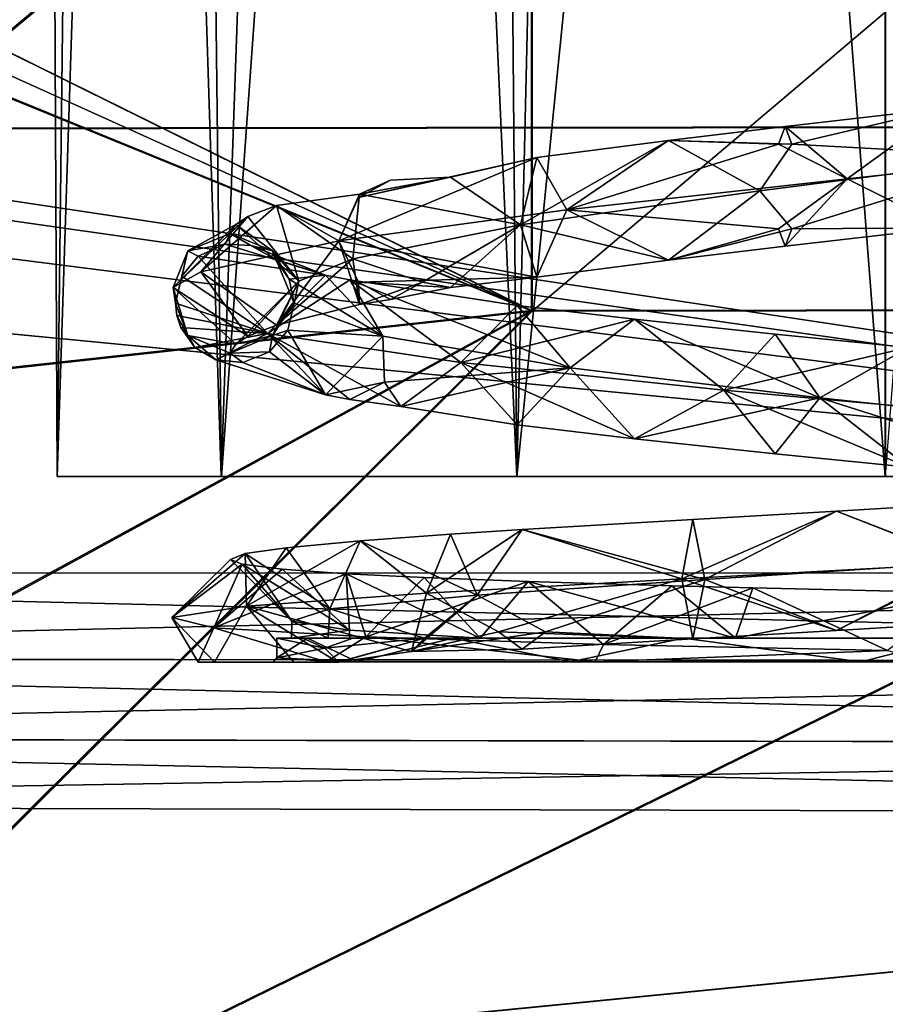
# Model space of a CAD drawing. Extents: x -152 to 218, y -79 to 1103.
# Drawn here: x -142 to -138, y -38 to -34 of the extents above; entities that cross this region are included whole.
import ezdxf

# ---------------------------------------------------------------- set-up
doc = ezdxf.new("R2010")
doc.units = 0
doc.header["$MEASUREMENT"] = 0

msp = doc.modelspace()

# ---------------------------------------------------------------- linework, layer by layer
for points in [[(-141.550446, -20.056589, -0.625925), (-141.735916, -35.596107, -1.207787), (-141.809845, -20.018839, -2.33043)], [(-141.809845, -20.018839, -2.33043), (-141.735779, -35.59618, -2.787791), (-141.233231, -20.098873, -3.959774)], [(-141.735916, -35.596107, -1.207787), (-141.735779, -35.59618, -2.787791), (-141.809845, -20.018839, -2.33043)], [(-141.050446, -35.5961, 0.215866), (-141.735916, -35.596107, -1.207787), (-141.550446, -20.056589, -0.625925)], [(-140.509628, -20.178827, 0.762697), (-141.050446, -35.5961, 0.215866), (-141.550446, -20.056589, -0.625925)], [(-141.735779, -35.59618, -2.787791), (-141.050079, -35.596302, -4.211506), (-141.233231, -20.098873, -3.959774)], [(-141.233231, -20.098873, -3.959774), (-141.050079, -35.596302, -4.211506), (-139.948364, -20.225449, -5.127893)], [(-139.81517, -35.596157, 1.200937), (-141.050446, -35.5961, 0.215866), (-140.509628, -20.178827, 0.762697)], [(-139.457245, -20.254398, 1.351318), (-139.81517, -35.596157, 1.200937), (-140.509628, -20.178827, 0.762697)], [(-141.050079, -35.596302, -4.211506), (-139.814636, -35.596451, -5.196691), (-139.948364, -20.225449, -5.127893)], [(-139.948364, -20.225449, -5.127893), (-139.814636, -35.596451, -5.196691), (-138.274811, -20.281515, -5.547129)], [(-136.600952, -20.213539, 1.134063), (-136.734161, -35.596413, 1.200795), (-138.275391, -20.281191, 1.553788)], [(-138.274811, -20.281515, -5.547129), (-138.274109, -35.596596, -5.548406), (-137.094269, -20.2467, -5.345155)], [(-138.274689, -35.596268, 1.552511), (-139.81517, -35.596157, 1.200937), (-139.457245, -20.254398, 1.351318)], [(-139.814636, -35.596451, -5.196691), (-138.274109, -35.596596, -5.548406), (-138.274811, -20.281515, -5.547129)], [(-138.275391, -20.281191, 1.553788), (-138.274689, -35.596268, 1.552511), (-139.457245, -20.254398, 1.351318)], [(-136.734161, -35.596413, 1.200795), (-138.274689, -35.596268, 1.552511), (-138.275391, -20.281191, 1.553788)], [(-146.911041, -33.817936, 3.393393), (-131.570984, -24.600826, 3.339952), (-147.286118, -33.251228, 3.394757)], [(-146.968262, -33.686008, -7.388386), (-131.570099, -24.601315, -7.334627), (-131.56958, -36.000889, -7.335577)], [(-146.911041, -33.817936, 3.393393), (-131.570465, -36.000397, 3.339001), (-131.570984, -24.600826, 3.339952)], [(-142.423172, -34.140831, 19.139397), (-133.510345, -26.697437, 14.202168), (-142.423096, -26.718697, 14.180574)], [(-133.510422, -34.129669, 19.16769), (-133.510345, -26.697437, 14.202168), (-142.423172, -34.140831, 19.139397)], [(-133.507645, -26.698921, -18.197018), (-142.419647, -34.142769, -23.134666), (-142.420395, -26.720179, -18.174608)], [(-133.507645, -26.698921, -18.197018), (-133.506897, -34.131611, -23.16378), (-142.419647, -34.142769, -23.134666)], [(-131.726837, -28.107632, 12.791987), (-131.726898, -34.893002, 17.325308), (-139.753769, -28.126865, 12.772451)], [(-139.75061, -34.904804, -21.295416), (-131.724365, -28.108988, -16.787235), (-139.751297, -28.12822, -16.766966)], [(-131.723679, -34.894772, -21.321684), (-131.724365, -28.108988, -16.787235), (-139.75061, -34.904804, -21.295416)], [(-139.753769, -28.126865, 12.772451), (-139.75383, -34.903034, 17.299768), (-146.78064, -31.426485, 15.430342)], [(-139.75061, -34.904804, -21.295416), (-139.751297, -28.12822, -16.766966), (-146.77774, -31.428082, -19.424765)], [(-139.753769, -28.126865, 12.772451), (-131.726898, -34.893002, 17.325308), (-139.75383, -34.903034, 17.299768)], [(-146.78064, -31.426485, 15.430342), (-139.75383, -34.903034, 17.299768), (-146.940765, -31.962025, 15.770649)], [(-146.820816, -31.711424, -19.607908), (-139.75061, -34.904804, -21.295416), (-146.77774, -31.428082, -19.424765)], [(-146.943604, -31.972755, -19.770643), (-139.75061, -34.904804, -21.295416), (-146.820816, -31.711424, -19.607908)], [(-146.940765, -31.962025, 15.770649), (-139.75383, -34.903034, 17.299768), (-147.780762, -35.779766, 17.610704)], [(-147.777481, -35.78656, -21.60766), (-139.75061, -34.904804, -21.295416), (-146.943604, -31.972755, -19.770643)], [(-146.833328, -34.063866, -7.387924), (-146.968262, -33.686008, -7.388386), (-131.56958, -36.000889, -7.335577)], [(-146.779495, -34.531338, 3.392828), (-131.570465, -36.000397, 3.339001), (-146.911041, -33.817936, 3.393393)], [(-146.778595, -34.53183, -7.387765), (-146.833328, -34.063866, -7.387924), (-131.56958, -36.000889, -7.335577)], [(-138.02562, -34.056465, 0.747147), (-138.665451, -34.207161, 0.548935), (-138.692978, -34.133965, 0.724075)], [(-138.02562, -34.056465, 0.747147), (-138.692978, -34.133965, 0.724075), (-138.434128, -34.352165, 1.003059)], [(-138.02562, -34.056465, 0.747147), (-137.693314, -34.260761, 0.44136), (-138.665451, -34.207161, 0.548935)], [(-138.02562, -34.056465, 0.747147), (-138.434128, -34.352165, 1.003059), (-137.234131, -34.222569, 0.825752)], [(-124.597672, -34.118511, 19.196087), (-151.335663, -42.895237, 20.849495), (-106.771912, -42.898949, 21.002972)], [(-124.597672, -34.118511, 19.196087), (-133.510422, -34.129669, 19.16769), (-151.335663, -42.895237, 20.849495)], [(-133.510422, -34.129669, 19.16769), (-142.423172, -34.140831, 19.139397), (-151.335663, -42.895237, 20.849495)], [(-124.594139, -34.120453, -23.192989), (-106.768082, -42.901054, -25.002972), (-151.331848, -42.897331, -24.845409)], [(-124.594139, -34.120453, -23.192989), (-151.331848, -42.897331, -24.845409), (-133.506897, -34.131611, -23.16378)], [(-133.506897, -34.131611, -23.16378), (-151.331848, -42.897331, -24.845409), (-142.419647, -34.142769, -23.134666)], [(-139.180511, -34.192261, 0.600426), (-138.692978, -34.133965, 0.724075), (-138.665451, -34.207161, 0.548935)], [(-139.180511, -34.192261, 0.600426), (-138.720718, -34.207169, 0.898232), (-138.692978, -34.133965, 0.724075)], [(-138.720718, -34.207169, 0.898232), (-138.434128, -34.352165, 1.003059), (-138.692978, -34.133965, 0.724075)], [(-139.180511, -34.192261, 0.600426), (-138.799057, -34.402756, 0.44915), (-139.799957, -34.544746, -0.020645)], [(-139.180511, -34.192261, 0.600426), (-139.799957, -34.544746, -0.020645), (-139.731186, -34.263256, 0.332901)], [(-139.180511, -34.192261, 0.600426), (-139.731186, -34.263256, 0.332901), (-139.606262, -34.481758, 0.690239)], [(-139.180511, -34.192261, 0.600426), (-139.606262, -34.481758, 0.690239), (-138.720718, -34.207169, 0.898232)], [(-139.180511, -34.192261, 0.600426), (-138.665451, -34.207161, 0.548935), (-138.799057, -34.402756, 0.44915)], [(-138.720718, -34.207169, 0.898232), (-139.606262, -34.481758, 0.690239), (-138.434128, -34.352165, 1.003059)], [(-138.665451, -34.207161, 0.548935), (-137.693314, -34.260761, 0.44136), (-138.799057, -34.402756, 0.44915)], [(-138.02562, -34.556458, 0.747139), (-137.234131, -34.222569, 0.825752), (-138.434128, -34.352165, 1.003059)], [(-139.731186, -34.263256, 0.332901), (-140.558762, -34.611343, -0.060661), (-139.606262, -34.481758, 0.690239)], [(-139.731186, -34.263256, 0.332901), (-140.477173, -34.430244, -0.077812), (-140.558762, -34.611343, -0.060661)], [(-139.731186, -34.263256, 0.332901), (-140.091873, -34.34515, -0.068535), (-140.477173, -34.430244, -0.077812)], [(-139.731186, -34.263256, 0.332901), (-139.799957, -34.544746, -0.020645), (-140.091873, -34.34515, -0.068535)], [(-138.665451, -34.560757, 0.548935), (-138.799057, -34.402756, 0.44915), (-137.693314, -34.260761, 0.44136)], [(-138.02562, -34.556458, 0.747139), (-138.665451, -34.560757, 0.548935), (-137.693314, -34.260761, 0.44136)], [(-140.091873, -34.34515, -0.068535), (-140.343475, -34.357044, -0.193367), (-140.477173, -34.430244, -0.077812)], [(-140.472031, -34.416142, -0.520119), (-140.477173, -34.430244, -0.077812), (-140.343475, -34.357044, -0.193367)], [(-140.091873, -34.34515, -0.068535), (-140.472031, -34.416142, -0.520119), (-140.343475, -34.357044, -0.193367)], [(-140.091873, -34.34515, -0.068535), (-139.799957, -34.544746, -0.020645), (-140.472031, -34.416142, -0.520119)], [(-138.720718, -34.56076, 0.898232), (-138.434128, -34.352165, 1.003059), (-139.606262, -34.481758, 0.690239)], [(-138.692978, -34.633957, 0.724068), (-138.434128, -34.352165, 1.003059), (-138.720718, -34.56076, 0.898232)], [(-138.02562, -34.556458, 0.747139), (-138.434128, -34.352165, 1.003059), (-138.692978, -34.633957, 0.724068)], [(-139.180511, -34.692253, 0.600418), (-139.799957, -34.544746, -0.020645), (-138.799057, -34.402756, 0.44915)], [(-139.180511, -34.692253, 0.600418), (-138.799057, -34.402756, 0.44915), (-138.665451, -34.560757, 0.548935)], [(-140.472031, -34.416142, -0.520119), (-140.819534, -34.463833, -0.978363), (-140.558762, -34.611343, -0.060661)], [(-140.472031, -34.416142, -0.520119), (-140.500229, -34.68663, -0.876183), (-140.819534, -34.463833, -0.978363)], [(-140.472031, -34.416142, -0.520119), (-140.558762, -34.611343, -0.060661), (-140.477173, -34.430244, -0.077812)], [(-140.472031, -34.416142, -0.520119), (-139.799957, -34.544746, -0.020645), (-140.500229, -34.68663, -0.876183)], [(-140.819534, -34.463833, -0.978363), (-141.13591, -34.740929, -1.128181), (-140.558762, -34.611343, -0.060661)], [(-140.819534, -34.463833, -0.978363), (-140.93927, -34.510025, -1.359421), (-141.13591, -34.740929, -1.128181)], [(-140.819534, -34.463833, -0.978363), (-140.726212, -34.779221, -1.564339), (-140.93927, -34.510025, -1.359421)], [(-140.819534, -34.463833, -0.978363), (-140.500229, -34.68663, -0.876183), (-140.726212, -34.779221, -1.564339)], [(-139.731186, -34.763248, 0.332893), (-139.606262, -34.481758, 0.690239), (-140.558762, -34.611343, -0.060661)], [(-139.180511, -34.692253, 0.600418), (-139.606262, -34.481758, 0.690239), (-139.731186, -34.763248, 0.332893)], [(-139.180511, -34.692253, 0.600418), (-138.720718, -34.56076, 0.898232), (-139.606262, -34.481758, 0.690239)], [(-140.93927, -34.510025, -1.359421), (-141.251755, -34.806316, -1.732048), (-141.13591, -34.740929, -1.128181)], [(-140.93927, -34.510025, -1.359421), (-140.990158, -34.542725, -1.637497), (-141.251755, -34.806316, -1.732048)], [(-140.93927, -34.510025, -1.359421), (-140.726212, -34.779221, -1.564339), (-140.990158, -34.542725, -1.637497)], [(-146.779434, -35.999126, 3.392705), (-131.570465, -36.000397, 3.339001), (-146.779495, -34.531338, 3.392828)], [(-146.778534, -35.999622, -7.387888), (-146.778595, -34.53183, -7.387765), (-131.56958, -36.000889, -7.335577)], [(-140.990158, -34.542725, -1.637497), (-141.189789, -34.653416, -1.957314), (-141.251755, -34.806316, -1.732048)], [(-140.990158, -34.542725, -1.637497), (-141.013092, -34.580116, -1.95993), (-141.189789, -34.653416, -1.957314)], [(-140.990158, -34.542725, -1.637497), (-140.836182, -34.653416, -1.961594), (-141.013092, -34.580116, -1.95993)], [(-140.990158, -34.542725, -1.637497), (-140.726212, -34.779221, -1.564339), (-140.836182, -34.653416, -1.961594)], [(-140.209686, -34.78384, -0.308937), (-140.500229, -34.68663, -0.876183), (-139.799957, -34.544746, -0.020645)], [(-140.091873, -34.806541, -0.068542), (-140.209686, -34.78384, -0.308937), (-139.799957, -34.544746, -0.020645)], [(-139.731186, -34.763248, 0.332893), (-140.091873, -34.806541, -0.068542), (-139.799957, -34.544746, -0.020645)], [(-139.180511, -34.692253, 0.600418), (-139.731186, -34.763248, 0.332893), (-139.799957, -34.544746, -0.020645)], [(-139.180511, -34.692253, 0.600418), (-138.665451, -34.560757, 0.548935), (-138.692978, -34.633957, 0.724068)], [(-139.180511, -34.692253, 0.600418), (-138.692978, -34.633957, 0.724068), (-138.720718, -34.56076, 0.898232)], [(-138.02562, -34.556458, 0.747139), (-138.692978, -34.633957, 0.724068), (-138.665451, -34.560757, 0.548935)], [(-141.189789, -34.653416, -1.957314), (-141.013092, -34.580116, -1.95993), (-141.0345, -34.625214, -2.322792)], [(-140.819534, -34.963825, -0.978371), (-140.558762, -34.611343, -0.060661), (-141.13591, -34.740929, -1.128181)], [(-141.013092, -34.580116, -1.95993), (-140.927185, -34.631012, -2.309631), (-141.0345, -34.625214, -2.322792)], [(-141.013092, -34.580116, -1.95993), (-140.836182, -34.653416, -1.961594), (-140.927185, -34.631012, -2.309631)], [(-140.472031, -34.877533, -0.520126), (-140.558762, -34.611343, -0.060661), (-140.819534, -34.963825, -0.978371)], [(-140.472031, -34.877533, -0.520126), (-140.477173, -34.783844, -0.07782), (-140.558762, -34.611343, -0.060661)], [(-139.731186, -34.763248, 0.332893), (-140.558762, -34.611343, -0.060661), (-140.477173, -34.783844, -0.07782)], [(-141.189789, -34.653416, -1.957314), (-141.241852, -34.871708, -2.346931), (-141.251755, -34.806316, -1.732048)], [(-141.189789, -34.653416, -1.957314), (-141.214951, -34.759209, -2.343895), (-141.241852, -34.871708, -2.346931)], [(-141.189789, -34.653416, -1.957314), (-141.146805, -34.67511, -2.336411), (-141.214951, -34.759209, -2.343895)], [(-141.189789, -34.653416, -1.957314), (-141.0345, -34.625214, -2.322792), (-141.146805, -34.67511, -2.336411)], [(-140.61441, -34.754395, -3.41819), (-141.146805, -34.67511, -2.336411), (-141.0345, -34.625214, -2.322792)], [(-140.61441, -34.754395, -3.41819), (-141.0345, -34.625214, -2.322792), (-140.927185, -34.631012, -2.309631)], [(-140.61441, -34.754395, -3.41819), (-140.927185, -34.631012, -2.309631), (-140.825546, -34.68771, -2.297844)], [(-140.836182, -34.653416, -1.961594), (-140.825546, -34.68771, -2.297844), (-140.927185, -34.631012, -2.309631)], [(-140.836182, -34.653416, -1.961594), (-140.726212, -34.779221, -1.564339), (-140.745529, -34.871708, -2.288658)], [(-140.836182, -34.653416, -1.961594), (-140.766663, -34.771309, -2.291336), (-140.825546, -34.68771, -2.297844)], [(-140.836182, -34.653416, -1.961594), (-140.745529, -34.871708, -2.288658), (-140.766663, -34.771309, -2.291336)], [(-141.214951, -34.759209, -2.343895), (-141.146805, -34.67511, -2.336411), (-140.857727, -34.998489, -3.497665)], [(-140.61441, -34.754395, -3.41819), (-140.857727, -34.998489, -3.497665), (-141.146805, -34.67511, -2.336411)], [(-140.61441, -34.754395, -3.41819), (-140.825546, -34.68771, -2.297844), (-140.766663, -34.771309, -2.291336)], [(-140.819534, -34.963825, -0.978371), (-140.726212, -34.779221, -1.564339), (-140.500229, -34.68663, -0.876183)], [(-140.472031, -34.877533, -0.520126), (-140.819534, -34.963825, -0.978371), (-140.500229, -34.68663, -0.876183)], [(-140.472031, -34.877533, -0.520126), (-140.500229, -34.68663, -0.876183), (-140.209686, -34.78384, -0.308937)], [(-140.93927, -35.010017, -1.359428), (-141.13591, -34.740929, -1.128181), (-141.251755, -34.806316, -1.732048)], [(-141.241852, -34.871708, -2.346931), (-141.214951, -34.759209, -2.343895), (-140.857727, -34.998489, -3.497665)], [(-140.819534, -34.963825, -0.978371), (-141.13591, -34.740929, -1.128181), (-140.93927, -35.010017, -1.359428)], [(-140.61441, -34.754395, -3.41819), (-140.512726, -34.774895, -3.57444), (-140.857727, -34.998489, -3.497665)], [(-140.512726, -34.774895, -3.57444), (-140.049332, -35.119675, -4.401978), (-140.857727, -34.998489, -3.497665)], [(-140.61441, -34.754395, -3.41819), (-140.766663, -34.771309, -2.291336), (-140.375168, -35.010292, -3.3302)], [(-140.766663, -34.771309, -2.291336), (-140.745529, -34.871708, -2.288658), (-140.375168, -35.010292, -3.3302)], [(-140.61441, -34.754395, -3.41819), (-140.375168, -35.010292, -3.3302), (-140.512726, -34.774895, -3.57444)], [(-140.512726, -34.774895, -3.57444), (-140.375168, -35.010292, -3.3302), (-139.591415, -35.142181, -4.110016)], [(-139.813385, -34.880882, -4.262306), (-140.512726, -34.774895, -3.57444), (-139.591415, -35.142181, -4.110016)], [(-139.813385, -34.880882, -4.262306), (-140.049332, -35.119675, -4.401978), (-140.512726, -34.774895, -3.57444)], [(-139.731186, -34.763248, 0.332893), (-140.477173, -34.783844, -0.07782), (-140.091873, -34.806541, -0.068542)], [(-141.189789, -35.006912, -1.957314), (-141.251755, -34.806316, -1.732048), (-141.241852, -34.871708, -2.346931)], [(-140.990158, -35.042717, -1.637505), (-141.251755, -34.806316, -1.732048), (-141.189789, -35.006912, -1.957314)], [(-140.93927, -35.010017, -1.359428), (-141.251755, -34.806316, -1.732048), (-140.990158, -35.042717, -1.637505)], [(-140.990158, -35.042717, -1.637505), (-140.836182, -35.006912, -1.961594), (-140.726212, -34.779221, -1.564339)], [(-140.93927, -35.010017, -1.359428), (-140.990158, -35.042717, -1.637505), (-140.726212, -34.779221, -1.564339)], [(-140.819534, -34.963825, -0.978371), (-140.93927, -35.010017, -1.359428), (-140.726212, -34.779221, -1.564339)], [(-140.836182, -35.006912, -1.961594), (-140.745529, -34.871708, -2.288658), (-140.726212, -34.779221, -1.564339)], [(-140.472031, -34.877533, -0.520126), (-140.343475, -34.85704, -0.193375), (-140.477173, -34.783844, -0.07782)], [(-140.091873, -34.806541, -0.068542), (-140.477173, -34.783844, -0.07782), (-140.343475, -34.85704, -0.193375)], [(-140.472031, -34.877533, -0.520126), (-140.209686, -34.78384, -0.308937), (-140.343475, -34.85704, -0.193375)], [(-140.091873, -34.806541, -0.068542), (-140.343475, -34.85704, -0.193375), (-140.209686, -34.78384, -0.308937)], [(-147.780533, -42.895626, 18.861473), (-131.726898, -34.893002, 17.325308), (-115.672897, -42.898296, 18.972019)], [(-139.75383, -34.903034, 17.299768), (-131.726898, -34.893002, 17.325308), (-147.780533, -42.895626, 18.861473)], [(-147.777054, -42.897537, -22.857716), (-131.723679, -34.894772, -21.321684), (-139.75061, -34.904804, -21.295416)], [(-115.669403, -42.900219, -22.971203), (-131.723679, -34.894772, -21.321684), (-147.777054, -42.897537, -22.857716)], [(-141.236282, -34.923805, -2.34655), (-141.241852, -34.871708, -2.346931), (-140.857727, -34.998489, -3.497665)], [(-141.189789, -35.006912, -1.957314), (-141.241852, -34.871708, -2.346931), (-141.236282, -34.923805, -2.34655)], [(-140.836182, -35.006912, -1.961594), (-140.772339, -34.984207, -2.29171), (-140.745529, -34.871708, -2.288658)], [(-140.745529, -34.871708, -2.288658), (-140.772339, -34.984207, -2.29171), (-140.375168, -35.010292, -3.3302)], [(-139.813385, -34.880882, -4.262306), (-139.322922, -34.939178, -4.530396), (-140.049332, -35.119675, -4.401978)], [(-139.813385, -34.880882, -4.262306), (-139.591415, -35.142181, -4.110016), (-139.322922, -34.939178, -4.530396)], [(-147.780762, -35.779766, 17.610704), (-139.75383, -34.903034, 17.299768), (-147.78067, -39.275173, 18.545135)], [(-147.78067, -39.275173, 18.545135), (-139.75383, -34.903034, 17.299768), (-147.780533, -42.879524, 18.861475)], [(-147.780533, -42.879524, 18.861475), (-139.75383, -34.903034, 17.299768), (-147.780533, -42.884926, 18.861473)], [(-147.780533, -42.884926, 18.861473), (-139.75383, -34.903034, 17.299768), (-147.780533, -42.890224, 18.861473)], [(-147.780533, -42.890224, 18.861473), (-139.75383, -34.903034, 17.299768), (-147.780533, -42.895626, 18.861473)], [(-147.777252, -39.28756, -22.542675), (-139.75061, -34.904804, -21.295416), (-147.777481, -35.78656, -21.60766)], [(-147.777054, -42.897537, -22.857716), (-139.75061, -34.904804, -21.295416), (-147.777252, -39.28756, -22.542675)], [(-141.220032, -34.973606, -2.34433), (-141.236282, -34.923805, -2.34655), (-140.857727, -34.998489, -3.497665)], [(-141.189789, -35.006912, -1.957314), (-141.236282, -34.923805, -2.34655), (-141.220032, -34.973606, -2.34433)], [(-139.322922, -34.939178, -4.530396), (-138.949814, -35.235271, -4.912186), (-140.049332, -35.119675, -4.401978)], [(-139.322922, -34.939178, -4.530396), (-139.591415, -35.142181, -4.110016), (-138.548416, -35.267277, -4.475044)], [(-139.322922, -34.939178, -4.530396), (-138.735519, -35.001377, -4.700661), (-138.949814, -35.235271, -4.912186)], [(-139.322922, -34.939178, -4.530396), (-138.548416, -35.267277, -4.475044), (-138.735519, -35.001377, -4.700661)], [(-141.16095, -35.056404, -2.337852), (-141.220032, -34.973606, -2.34433), (-140.857727, -34.998489, -3.497665)], [(-141.189789, -35.006912, -1.957314), (-141.220032, -34.973606, -2.34433), (-141.16095, -35.056404, -2.337852)], [(-141.189789, -35.006912, -1.957314), (-141.16095, -35.056404, -2.337852), (-141.072754, -35.108303, -2.326576)], [(-141.013092, -35.080109, -1.959938), (-141.189789, -35.006912, -1.957314), (-141.072754, -35.108303, -2.326576)], [(-140.990158, -35.042717, -1.637505), (-141.189789, -35.006912, -1.957314), (-141.013092, -35.080109, -1.959938)], [(-141.072754, -35.108303, -2.326576), (-141.16095, -35.056404, -2.337852), (-140.857727, -34.998489, -3.497665)], [(-140.61441, -35.254387, -3.418198), (-141.072754, -35.108303, -2.326576), (-140.857727, -34.998489, -3.497665)], [(-140.836182, -35.006912, -1.961594), (-141.013092, -35.080109, -1.959938), (-140.849152, -35.074707, -2.30024)], [(-140.990158, -35.042717, -1.637505), (-141.013092, -35.080109, -1.959938), (-140.836182, -35.006912, -1.961594)], [(-140.300079, -35.303383, -3.978546), (-140.512726, -35.274887, -3.574448), (-140.857727, -34.998489, -3.497665)], [(-140.300079, -35.303383, -3.978546), (-140.857727, -34.998489, -3.497665), (-140.049332, -35.119675, -4.401978)], [(-140.61441, -35.254387, -3.418198), (-140.857727, -34.998489, -3.497665), (-140.512726, -35.274887, -3.574448)], [(-140.61441, -35.254387, -3.418198), (-140.772339, -34.984207, -2.29171), (-140.849152, -35.074707, -2.30024)], [(-140.836182, -35.006912, -1.961594), (-140.849152, -35.074707, -2.30024), (-140.772339, -34.984207, -2.29171)], [(-140.61441, -35.254387, -3.418198), (-140.375168, -35.010292, -3.3302), (-140.772339, -34.984207, -2.29171)], [(-140.61441, -35.254387, -3.418198), (-140.368164, -35.201687, -3.47287), (-140.375168, -35.010292, -3.3302)], [(-140.368164, -35.201687, -3.47287), (-139.591415, -35.142181, -4.110016), (-140.375168, -35.010292, -3.3302)], [(-138.735519, -35.001377, -4.700661), (-138.178131, -35.056675, -4.740776), (-138.949814, -35.235271, -4.912186)], [(-138.735519, -35.001377, -4.700661), (-138.548416, -35.267277, -4.475044), (-138.178131, -35.056675, -4.740776)], [(-138.178131, -35.056675, -4.740776), (-137.737305, -35.345268, -4.945984), (-138.949814, -35.235271, -4.912186)], [(-138.178131, -35.056675, -4.740776), (-138.548416, -35.267277, -4.475044), (-137.449677, -35.385777, -4.356277)], [(-141.013092, -35.080109, -1.959938), (-141.072754, -35.108303, -2.326576), (-140.960754, -35.119404, -2.313927)], [(-141.013092, -35.080109, -1.959938), (-140.960754, -35.119404, -2.313927), (-140.849152, -35.074707, -2.30024)], [(-140.61441, -35.254387, -3.418198), (-140.849152, -35.074707, -2.30024), (-140.960754, -35.119404, -2.313927)], [(-140.61441, -35.254387, -3.418198), (-140.960754, -35.119404, -2.313927), (-141.072754, -35.108303, -2.326576)], [(-140.300079, -35.303383, -3.978546), (-139.591415, -35.142181, -4.110016), (-140.368164, -35.201687, -3.47287)], [(-140.300079, -35.303383, -3.978546), (-140.049332, -35.119675, -4.401978), (-139.813385, -35.380875, -4.262314)], [(-140.300079, -35.303383, -3.978546), (-139.813385, -35.380875, -4.262314), (-139.591415, -35.142181, -4.110016)], [(-139.322922, -35.439171, -4.530403), (-140.049332, -35.119675, -4.401978), (-138.949814, -35.235271, -4.912186)], [(-139.813385, -35.380875, -4.262314), (-140.049332, -35.119675, -4.401978), (-139.322922, -35.439171, -4.530403)], [(-139.813385, -35.380875, -4.262314), (-139.322922, -35.439171, -4.530403), (-139.591415, -35.142181, -4.110016)], [(-139.322922, -35.439171, -4.530403), (-138.548416, -35.267277, -4.475044), (-139.591415, -35.142181, -4.110016)], [(-140.61441, -35.254387, -3.418198), (-140.512726, -35.274887, -3.574448), (-140.368164, -35.201687, -3.47287)], [(-140.300079, -35.303383, -3.978546), (-140.368164, -35.201687, -3.47287), (-140.512726, -35.274887, -3.574448)], [(-139.322922, -35.439171, -4.530403), (-138.949814, -35.235271, -4.912186), (-138.735519, -35.501369, -4.700668)], [(-139.322922, -35.439171, -4.530403), (-138.735519, -35.501369, -4.700668), (-138.548416, -35.267277, -4.475044)], [(-138.178131, -35.556671, -4.740784), (-138.949814, -35.235271, -4.912186), (-137.737305, -35.345268, -4.945984)], [(-138.735519, -35.501369, -4.700668), (-138.949814, -35.235271, -4.912186), (-138.178131, -35.556671, -4.740784)], [(-138.735519, -35.501369, -4.700668), (-138.178131, -35.556671, -4.740784), (-138.548416, -35.267277, -4.475044)], [(-137.715805, -35.532074, -4.50666), (-137.449677, -35.385777, -4.356277), (-138.548416, -35.267277, -4.475044)], [(-138.178131, -35.556671, -4.740784), (-137.715805, -35.532074, -4.50666), (-138.548416, -35.267277, -4.475044)], [(-141.050446, -35.5961, 0.215866), (-138.274689, -35.596268, 1.552511), (-141.735916, -35.596107, -1.207787)], [(-138.274689, -35.596268, 1.552511), (-136.734161, -35.596413, 1.200795), (-141.735916, -35.596107, -1.207787)], [(-141.735916, -35.596107, -1.207787), (-135.498734, -35.596561, 0.215611), (-141.735779, -35.59618, -2.787791)], [(-136.734161, -35.596413, 1.200795), (-135.498734, -35.596561, 0.215611), (-141.735916, -35.596107, -1.207787)], [(-141.050079, -35.596302, -4.211506), (-141.735779, -35.59618, -2.787791), (-139.814636, -35.596451, -5.196691)], [(-141.735779, -35.59618, -2.787791), (-136.733643, -35.596706, -5.196832), (-139.814636, -35.596451, -5.196691)], [(-141.735779, -35.59618, -2.787791), (-134.813019, -35.596684, -1.208104), (-136.733643, -35.596706, -5.196832)], [(-141.735779, -35.59618, -2.787791), (-135.498734, -35.596561, 0.215611), (-134.813019, -35.596684, -1.208104)], [(-139.81517, -35.596157, 1.200937), (-138.274689, -35.596268, 1.552511), (-141.050446, -35.5961, 0.215866)], [(-139.814636, -35.596451, -5.196691), (-136.733643, -35.596706, -5.196832), (-138.274109, -35.596596, -5.548406)], [(-137.92067, -35.707142, 0.735405), (-138.478851, -35.74054, 0.749435), (-137.91716, -35.958744, 0.987556)], [(-137.92067, -35.707142, 0.735405), (-137.928741, -35.955635, 0.484741), (-138.478851, -35.74054, 0.749435)], [(-138.478851, -35.74054, 0.749435), (-139.124832, -36.023937, 0.879944), (-137.91716, -35.958744, 0.987556)], [(-138.478851, -35.74054, 0.749435), (-139.079636, -35.775539, 0.632408), (-139.124832, -36.023937, 0.879944)], [(-138.478851, -35.74054, 0.749435), (-139.029541, -36.027031, 0.38633), (-139.079636, -35.775539, 0.632408)], [(-138.478851, -35.74054, 0.749435), (-137.928741, -35.955635, 0.484741), (-139.029541, -36.027031, 0.38633)], [(-139.079636, -35.775539, 0.632408), (-139.029541, -36.027031, 0.38633), (-139.792953, -35.818233, 0.292488)], [(-139.079636, -35.775539, 0.632408), (-139.792953, -35.818233, 0.292488), (-139.124832, -36.023937, 0.879944)], [(-140.092667, -35.837727, 0.060326), (-140.469604, -35.865219, -0.352379), (-140.192032, -36.083626, 0.304871)], [(-140.092667, -35.837727, 0.060326), (-139.980667, -36.09182, -0.176559), (-140.469604, -35.865219, -0.352379)], [(-139.792953, -35.818233, 0.292488), (-140.192032, -36.083626, 0.304871), (-139.124832, -36.023937, 0.879944)], [(-140.092667, -35.837727, 0.060326), (-140.192032, -36.083626, 0.304871), (-139.792953, -35.818233, 0.292488)], [(-140.092667, -35.837727, 0.060326), (-139.792953, -35.818233, 0.292488), (-139.980667, -36.09182, -0.176559)], [(-139.792953, -35.818233, 0.292488), (-139.029541, -36.027031, 0.38633), (-139.980667, -36.09182, -0.176559)], [(-140.469604, -35.865219, -0.352379), (-140.778412, -35.893814, -0.880356), (-140.94426, -36.137711, -0.6465)], [(-140.469604, -35.865219, -0.352379), (-140.94426, -36.137711, -0.6465), (-140.192032, -36.083626, 0.304871)], [(-140.469604, -35.865219, -0.352379), (-140.596497, -36.149807, -1.094864), (-140.778412, -35.893814, -0.880356)], [(-140.469604, -35.865219, -0.352379), (-139.980667, -36.09182, -0.176559), (-140.596497, -36.149807, -1.094864)], [(-140.950531, -35.918404, -1.411522), (-141.257126, -36.186096, -1.817993), (-140.94426, -36.137711, -0.6465)], [(-140.950531, -35.918404, -1.411522), (-141.012299, -35.943695, -2.020416), (-141.257126, -36.186096, -1.817993)], [(-140.950531, -35.918404, -1.411522), (-140.755127, -36.201191, -2.189003), (-141.012299, -35.943695, -2.020416)], [(-140.778412, -35.893814, -0.880356), (-140.950531, -35.918404, -1.411522), (-140.94426, -36.137711, -0.6465)], [(-140.778412, -35.893814, -0.880356), (-140.596497, -36.149807, -1.094864), (-140.950531, -35.918404, -1.411522)], [(-140.950531, -35.918404, -1.411522), (-140.596497, -36.149807, -1.094864), (-140.755127, -36.201191, -2.189003)], [(-141.012299, -35.943695, -2.020416), (-140.962997, -35.963089, -2.515938), (-141.257126, -36.186096, -1.817993)], [(-140.962997, -35.963089, -2.515938), (-141.081848, -36.228977, -3.017838), (-141.257126, -36.186096, -1.817993)], [(-140.796249, -35.983883, -3.060814), (-141.081848, -36.228977, -3.017838), (-140.962997, -35.963089, -2.515938)], [(-141.012299, -35.943695, -2.020416), (-140.755127, -36.201191, -2.189003), (-140.962997, -35.963089, -2.515938)], [(-140.962997, -35.963089, -2.515938), (-140.755127, -36.201191, -2.189003), (-140.514053, -36.238777, -3.078247)], [(-140.796249, -35.983883, -3.060814), (-140.962997, -35.963089, -2.515938), (-140.514053, -36.238777, -3.078247)], [(-138.478851, -36.240532, 0.749435), (-137.91716, -35.958744, 0.987556), (-139.124832, -36.023937, 0.879944)], [(-138.478851, -36.240532, 0.749435), (-139.029541, -36.027031, 0.38633), (-137.928741, -35.955635, 0.484741)], [(-137.92067, -36.207134, 0.735397), (-138.478851, -36.240532, 0.749435), (-137.928741, -35.955635, 0.484741)], [(-137.92067, -36.207134, 0.735397), (-137.91716, -35.958744, 0.987556), (-138.478851, -36.240532, 0.749435)], [(-146.779419, -36.355972, 3.440382), (-131.570465, -36.000397, 3.339001), (-146.779434, -35.999126, 3.392705)], [(-131.57045, -36.371143, 3.388377), (-131.570465, -36.000397, 3.339001), (-146.779419, -36.355972, 3.440382)], [(-146.778534, -35.999622, -7.387888), (-131.56955, -36.371635, -7.385015), (-146.778519, -36.356468, -7.435624)], [(-131.56958, -36.000889, -7.335577), (-131.56955, -36.371635, -7.385015), (-146.778534, -35.999622, -7.387888)], [(-140.796249, -35.983883, -3.060814), (-140.527893, -36.002876, -3.551628), (-141.081848, -36.228977, -3.017838)], [(-140.527893, -36.002876, -3.551628), (-140.445801, -36.266266, -4.050812), (-141.081848, -36.228977, -3.017838)], [(-140.796249, -35.983883, -3.060814), (-140.514053, -36.238777, -3.078247), (-140.527893, -36.002876, -3.551628)], [(-140.527893, -36.002876, -3.551628), (-139.967987, -36.271667, -3.821442), (-140.202133, -36.01897, -3.942192)], [(-140.527893, -36.002876, -3.551628), (-140.514053, -36.238777, -3.078247), (-139.967987, -36.271667, -3.821442)], [(-140.527893, -36.002876, -3.551628), (-140.202133, -36.01897, -3.942192), (-140.445801, -36.266266, -4.050812)], [(-140.202133, -36.01897, -3.942192), (-139.767578, -36.035267, -4.293594), (-140.445801, -36.266266, -4.050812)], [(-139.767578, -36.035267, -4.293594), (-139.452087, -36.297955, -4.745415), (-140.445801, -36.266266, -4.050812)], [(-140.202133, -36.01897, -3.942192), (-139.967987, -36.271667, -3.821442), (-139.767578, -36.035267, -4.293594)], [(-139.891357, -36.245026, 0.439323), (-139.124832, -36.023937, 0.879944), (-140.192032, -36.083626, 0.304871)], [(-139.694641, -36.245026, 0.145676), (-139.980667, -36.09182, -0.176559), (-139.029541, -36.027031, 0.38633)], [(-139.767578, -36.035267, -4.293594), (-139.967987, -36.271667, -3.821442), (-138.901337, -36.271461, -4.412491)], [(-139.079636, -36.275532, 0.632408), (-139.124832, -36.023937, 0.879944), (-139.891357, -36.245026, 0.439323)], [(-139.767578, -36.035267, -4.293594), (-138.901337, -36.271461, -4.412491), (-139.167099, -36.053864, -4.6082)], [(-139.767578, -36.035267, -4.293594), (-139.167099, -36.053864, -4.6082), (-139.452087, -36.297955, -4.745415)], [(-139.079636, -36.275532, 0.632408), (-139.694641, -36.245026, 0.145676), (-139.029541, -36.027031, 0.38633)], [(-138.478851, -36.240532, 0.749435), (-139.124832, -36.023937, 0.879944), (-139.079636, -36.275532, 0.632408)], [(-138.478851, -36.240532, 0.749435), (-139.079636, -36.275532, 0.632408), (-139.029541, -36.027031, 0.38633)], [(-140.25502, -36.328018, 0.029144), (-140.192032, -36.083626, 0.304871), (-140.94426, -36.137711, -0.6465)], [(-139.980667, -36.09182, -0.176559), (-140.200897, -36.271717, -0.315979), (-140.596497, -36.149807, -1.094864)], [(-140.25502, -36.328018, 0.029144), (-139.891357, -36.245026, 0.439323), (-140.192032, -36.083626, 0.304871)], [(-140.25502, -36.328018, 0.029144), (-139.980667, -36.09182, -0.176559), (-139.694641, -36.245026, 0.145676)], [(-140.25502, -36.328018, 0.029144), (-140.200897, -36.271717, -0.315979), (-139.980667, -36.09182, -0.176559)], [(-139.167099, -36.053864, -4.6082), (-138.828445, -36.061562, -4.68325), (-139.452087, -36.297955, -4.745415)], [(-138.828445, -36.061562, -4.68325), (-138.26503, -36.324055, -4.991707), (-139.452087, -36.297955, -4.745415)], [(-139.167099, -36.053864, -4.6082), (-138.901337, -36.271461, -4.412491), (-138.828445, -36.061562, -4.68325)], [(-137.945358, -36.082661, -4.75573), (-138.828445, -36.061562, -4.68325), (-138.901337, -36.271461, -4.412491)], [(-137.945358, -36.082661, -4.75573), (-138.901337, -36.271461, -4.412491), (-137.69249, -36.271461, -4.434822)], [(-137.945358, -36.082661, -4.75573), (-138.26503, -36.324055, -4.991707), (-138.828445, -36.061562, -4.68325)], [(-140.94426, -36.137711, -0.6465), (-141.257126, -36.186096, -1.817993), (-141.078461, -36.3717, -1.330833)], [(-140.746811, -36.371708, -0.64341), (-140.94426, -36.137711, -0.6465), (-141.078461, -36.3717, -1.330833)], [(-140.5634, -36.371712, -0.469688), (-140.94426, -36.137711, -0.6465), (-140.746811, -36.371708, -0.64341)], [(-140.25502, -36.328018, 0.029144), (-140.94426, -36.137711, -0.6465), (-140.5634, -36.371712, -0.469688)], [(-140.596497, -36.149807, -1.094864), (-140.603195, -36.271706, -1.020668), (-140.755127, -36.201191, -2.189003)], [(-140.200897, -36.271717, -0.315979), (-140.603195, -36.271706, -1.020668), (-140.596497, -36.149807, -1.094864)], [(-141.257126, -36.186096, -1.817993), (-141.081848, -36.228977, -3.017838), (-141.146484, -36.371681, -2.602112)], [(-141.146484, -36.371681, -2.602112), (-141.078461, -36.3717, -1.330833), (-141.257126, -36.186096, -1.817993)], [(-140.755127, -36.201191, -2.189003), (-140.757416, -36.271587, -2.26622), (-140.514053, -36.238777, -3.078247)], [(-140.755127, -36.201191, -2.189003), (-140.603195, -36.271706, -1.020668), (-140.757416, -36.271587, -2.26622)], [(-140.611526, -36.371666, -3.813972), (-141.146484, -36.371681, -2.602112), (-141.081848, -36.228977, -3.017838)], [(-141.081848, -36.228977, -3.017838), (-140.445801, -36.266266, -4.050812), (-140.611526, -36.371666, -3.813972)], [(-140.757416, -36.271587, -2.26622), (-140.513245, -36.271576, -3.085381), (-140.514053, -36.238777, -3.078247)], [(-140.514053, -36.238777, -3.078247), (-140.513245, -36.271576, -3.085381), (-139.967987, -36.271667, -3.821442)], [(-140.25502, -36.328018, 0.029144), (-139.694641, -36.245026, 0.145676), (-139.792953, -36.318226, 0.29248)], [(-140.25502, -36.328018, 0.029144), (-139.792953, -36.318226, 0.29248), (-139.891357, -36.245026, 0.439323)], [(-139.079636, -36.275532, 0.632408), (-139.891357, -36.245026, 0.439323), (-139.792953, -36.318226, 0.29248)], [(-139.079636, -36.275532, 0.632408), (-139.792953, -36.318226, 0.29248), (-139.694641, -36.245026, 0.145676)], [(-140.81842, -36.271698, -1.717064), (-140.818329, -36.354794, -1.717087), (-140.689819, -36.271683, -2.849319)], [(-140.70929, -36.271702, -1.21106), (-140.617249, -36.314507, -0.969803), (-140.81842, -36.271698, -1.717064)], [(-140.617249, -36.314507, -0.969803), (-140.818329, -36.354794, -1.717087), (-140.81842, -36.271698, -1.717064)], [(-140.603195, -36.271706, -1.020668), (-140.70929, -36.271702, -1.21106), (-140.81842, -36.271698, -1.717064)], [(-140.818329, -36.354794, -1.717087), (-140.482147, -36.371674, -3.297134), (-140.689819, -36.271683, -2.849319)], [(-140.500519, -36.271709, -0.737312), (-140.617249, -36.314507, -0.969803), (-140.70929, -36.271702, -1.21106)], [(-140.500519, -36.271709, -0.737312), (-140.70929, -36.271702, -1.21106), (-140.603195, -36.271706, -1.020668)], [(-140.689819, -36.271683, -2.849319), (-140.482147, -36.371674, -3.297134), (-140.082733, -36.271667, -3.813652)], [(-140.200897, -36.271717, -0.315979), (-140.617249, -36.314507, -0.969803), (-140.500519, -36.271709, -0.737312)], [(-140.617249, -36.314507, -0.969803), (-140.200897, -36.271717, -0.315979), (-140.559326, -36.371712, -0.547623)], [(-139.487976, -36.371655, -4.717255), (-140.611526, -36.371666, -3.813972), (-140.445801, -36.266266, -4.050812)], [(-140.200897, -36.271717, -0.315979), (-140.500519, -36.271709, -0.737312), (-140.603195, -36.271706, -1.020668)], [(-140.200897, -36.271717, -0.315979), (-140.5634, -36.371712, -0.469688), (-140.559326, -36.371712, -0.547623)], [(-140.25502, -36.328018, 0.029144), (-140.5634, -36.371712, -0.469688), (-140.200897, -36.271717, -0.315979)], [(-140.482147, -36.371674, -3.297134), (-139.59082, -36.371662, -4.196632), (-140.082733, -36.271667, -3.813652)], [(-140.445801, -36.266266, -4.050812), (-139.452087, -36.297955, -4.745415), (-139.487976, -36.371655, -4.717255)], [(-140.082733, -36.271667, -3.813652), (-139.59082, -36.371662, -4.196632), (-139.117538, -36.27166, -4.418526)], [(-139.59082, -36.371662, -4.196632), (-138.377228, -36.371658, -4.558578), (-139.117538, -36.27166, -4.418526)], [(-139.487976, -36.371655, -4.717255), (-139.452087, -36.297955, -4.745415), (-138.26503, -36.324055, -4.991707)], [(-139.117538, -36.27166, -4.418526), (-138.377228, -36.371658, -4.558578), (-137.985214, -36.27166, -4.544998)], [(-138.377228, -36.371658, -4.558578), (-137.138504, -36.371666, -4.295456), (-137.985214, -36.27166, -4.544998)], [(-140.559326, -36.371712, -0.547623), (-140.818329, -36.354794, -1.717087), (-140.617249, -36.314507, -0.969803)], [(-138.084717, -36.371655, -4.982658), (-139.487976, -36.371655, -4.717255), (-138.26503, -36.324055, -4.991707)], [(-146.779419, -36.687809, 3.579872), (-131.57045, -36.371143, 3.388377), (-146.779419, -36.355972, 3.440382)], [(-131.57045, -36.715981, 3.533367), (-131.57045, -36.371143, 3.388377), (-146.779419, -36.687809, 3.579872)], [(-146.778519, -36.356468, -7.435624), (-131.569519, -36.716488, -7.530063), (-146.778488, -36.68832, -7.575169)], [(-131.56955, -36.371635, -7.385015), (-131.569519, -36.716488, -7.530063), (-146.778519, -36.356468, -7.435624)], [(-141.146484, -36.371681, -2.602112), (-140.611526, -36.371666, -3.813972), (-140.482147, -36.371674, -3.297134)], [(-140.832977, -36.371689, -2.079697), (-141.146484, -36.371681, -2.602112), (-140.482147, -36.371674, -3.297134)], [(-141.078461, -36.3717, -1.330833), (-141.146484, -36.371681, -2.602112), (-140.832977, -36.371689, -2.079697)], [(-141.078461, -36.3717, -1.330833), (-140.832977, -36.371689, -2.079697), (-140.559326, -36.371712, -0.547623)], [(-140.746811, -36.371708, -0.64341), (-141.078461, -36.3717, -1.330833), (-140.559326, -36.371712, -0.547623)], [(-140.832977, -36.371689, -2.079697), (-140.482147, -36.371674, -3.297134), (-140.818329, -36.354794, -1.717087)], [(-140.559326, -36.371712, -0.547623), (-140.832977, -36.371689, -2.079697), (-140.818329, -36.354794, -1.717087)], [(-140.5634, -36.371712, -0.469688), (-140.746811, -36.371708, -0.64341), (-140.559326, -36.371712, -0.547623)], [(-139.59082, -36.371662, -4.196632), (-140.611526, -36.371666, -3.813972), (-139.487976, -36.371655, -4.717255)], [(-140.482147, -36.371674, -3.297134), (-140.611526, -36.371666, -3.813972), (-139.59082, -36.371662, -4.196632)], [(-139.59082, -36.371662, -4.196632), (-139.487976, -36.371655, -4.717255), (-138.377228, -36.371658, -4.558578)], [(-138.377228, -36.371658, -4.558578), (-139.487976, -36.371655, -4.717255), (-138.084717, -36.371655, -4.982658)], [(-138.377228, -36.371658, -4.558578), (-138.084717, -36.371655, -4.982658), (-137.138504, -36.371666, -4.295456)], [(-146.779419, -36.971436, 3.801577), (-131.57045, -36.715981, 3.533367), (-146.779419, -36.687809, 3.579872)], [(-146.778488, -36.68832, -7.575169), (-131.569489, -37.011139, -7.760417), (-146.778458, -36.971966, -7.796922)], [(-131.569519, -36.716488, -7.530063), (-131.569489, -37.011139, -7.760417), (-146.778488, -36.68832, -7.575169)], [(-131.57045, -37.010609, 3.763672), (-131.57045, -36.715981, 3.533367), (-146.779419, -36.971436, 3.801577)], [(-141.977921, -38.033432, 4.695784), (-131.57045, -37.010609, 3.763672), (-146.779419, -36.971436, 3.801577)], [(-141.976807, -38.034042, -8.691746), (-146.778458, -36.971966, -7.796922), (-131.569489, -37.011139, -7.760417)], [(-141.977921, -38.033432, 4.695784), (-136.17627, -38.045818, 4.679114), (-131.57045, -37.010609, 3.763672)], [(-141.976807, -38.034042, -8.691746), (-131.569489, -37.011139, -7.760417), (-136.175156, -38.046429, -8.675611)]]:
    msp.add_3dface(points)

doc.saveas('drawing.dxf')
